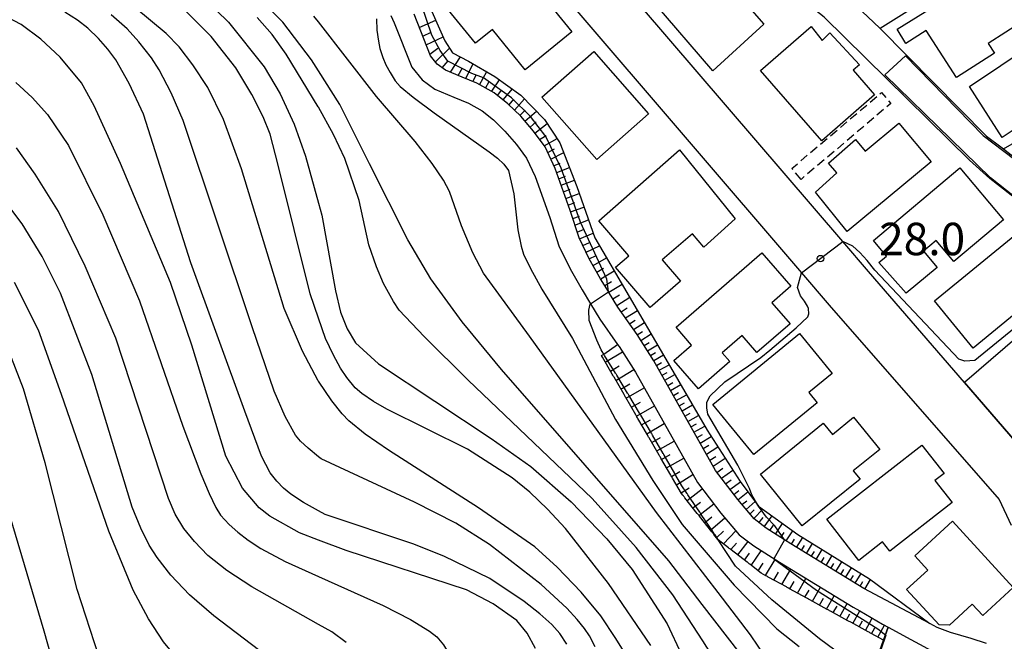
# Model space of a CAD drawing. Extents: x -2000 to 0, y 102000 to 103500.
# Drawn here: x -1755 to -1642, y 103069 to 103141 of the extents above; entities that cross this region are included whole.
import ezdxf
from ezdxf.enums import TextEntityAlignment as Align

# ---------------------------------------------------------------- set-up
doc = ezdxf.new("R2010")
doc.units = 0
doc.linetypes.add('300300', pattern=[1.5, 1, -0.5])
for name, color, linetype in [('2101000', 7, 'Continuous'), ('2101001', 7, 'Continuous'), ('3001000', 4, 'Continuous'), ('3003000', 7, '300300'), ('5101000', 4, 'Continuous'), ('6101110', 6, 'Continuous'), ('6101121', 6, 'Continuous'), ('6101990', 6, 'Continuous'), ('6110000', 1, '611000'), ('6130000', 3, '613000'), ('7101000', 2, 'Continuous'), ('7101001', 8, 'Continuous'), ('7102000', 6, 'Continuous'), ('7102001', 8, 'Continuous'), ('7312000', 1, 'Continuous')]:
    doc.layers.add(name, color=color, linetype=linetype)
doc.styles.add('PlotAnnotation', font='txt')
doc.linetypes.add('611000', pattern='A,1,[3,dmdr.shx,S=0.2,R=0,X=0,Y=0],1', length=2)
doc.linetypes.add('613000', pattern='A,1,-0.75,[1,dmdr.shx,S=0.15,R=0,X=0,Y=0],-0.75,1', length=3.5)

# ---------------------------------------------------------------- blocks, each defined once
blk = doc.blocks.new('731200')
at = {"layer": '7312000'}
blk.add_circle((0, 0), 0.15, dxfattribs=at)

msp = doc.modelspace()

# ---------------------------------------------------------------- linework, layer by layer
at = {"layer": '2101000', "flags": 128}
for points in [[(-1646.13, 103098.6), (-1657.22, 103111.45), (-1660.17, 103114.89), (-1687.06, 103146.29)], [(-1691.61, 103142.39), (-1664.97, 103111.28), (-1661.76, 103107.53), (-1642.13, 103085.09), (-1640.75, 103082.11)], [(-1712.44, 103141.04), (-1712.05, 103140.2), (-1710.02, 103135.07), (-1708.79, 103133.58), (-1707.36, 103132.52), (-1705.16, 103131.61), (-1703.47, 103130.9), (-1701.87, 103130.02), (-1700.57, 103128.96), (-1699.24, 103127.67), (-1697.91, 103126.1), (-1696.76, 103124.55), (-1695.74, 103122.4), (-1694.07, 103117.69), (-1693, 103114.4), (-1691.71, 103111.74), (-1690.33, 103109.33), (-1689.34, 103107.7), (-1688.27, 103105.94), (-1686.22, 103103), (-1686.05, 103102.75), (-1684.17, 103099.81), (-1677, 103087.03), (-1674.28, 103083.5), (-1672.18, 103081), (-1670.49, 103079.71), (-1667.52, 103077.82), (-1659, 103072.61), (-1658.21, 103072.19), (-1655.59, 103070.66), (-1654.94, 103070.3), (-1652.31, 103068.87), (-1645.98, 103065.45)], [(-1643.57, 103068.42), (-1645.35, 103069.01), (-1647.73, 103069.7), (-1649.29, 103070.27), (-1650.13, 103070.72), (-1657.76, 103074.78), (-1666.19, 103079.94), (-1666.92, 103080.4), (-1669.06, 103081.76), (-1670.44, 103082.82), (-1672.34, 103085.07), (-1674.9, 103088.41), (-1682.02, 103101.1), (-1683.97, 103104.14), (-1686.18, 103107.31), (-1687.27, 103109.1), (-1687.28, 103109.12), (-1688.18, 103110.6), (-1689.5, 103112.9), (-1690.67, 103115.33), (-1691.7, 103118.49), (-1693.42, 103123.35), (-1694.6, 103125.84), (-1695.95, 103127.66), (-1697.41, 103129.38), (-1698.9, 103130.83), (-1700.47, 103132.11), (-1702.5, 103133.2), (-1704.2, 103133.92), (-1706.12, 103134.71), (-1707.06, 103135.4), (-1707.84, 103136.36), (-1709.75, 103141.2)]]:
    msp.add_lwpolyline(points, dxfattribs=at)
at = {"layer": '2101001', "flags": 128}
msp.add_lwpolyline([(-1637.86, 103089.02), (-1643.92, 103096.04), (-1646.13, 103098.6)], dxfattribs=at)
at = {"layer": '3001000', "flags": 128}
for points in [[(-1702.64, 103137.82), (-1706.11, 103142.09), (-1695.04, 103151.09), (-1691.09, 103146.23), (-1693.89, 103143.95), (-1692.61, 103142.38), (-1693.54, 103141.64), (-1691.51, 103139.14), (-1696.91, 103134.76), (-1700.68, 103139.41), (-1702.64, 103137.82)], [(-1682.09, 103142.65), (-1677.22, 103147.2), (-1675.17, 103144.98), (-1674.32, 103145.77), (-1669.33, 103140.02), (-1675.2, 103134.65), (-1682.09, 103142.65)], [(-1637.27, 103141.73), (-1643.4, 103137.8), (-1642.67, 103136.66), (-1647.05, 103133.85), (-1650.55, 103139.3), (-1652.9, 103137.79), (-1653.91, 103139.44), (-1640.98, 103147.51), (-1637.27, 103141.73)], [(-1656.53, 103131.88), (-1662.61, 103126.56), (-1669.7, 103134.66), (-1663.83, 103139.76), (-1662.56, 103138.15), (-1661.7, 103139.02), (-1658.28, 103135.34), (-1659.01, 103134.71), (-1656.53, 103131.88)], [(-1632.82, 103137.5), (-1634.14, 103136.56), (-1631.95, 103133.47), (-1641.78, 103126.94), (-1645.54, 103132.82), (-1634.7, 103140.1), (-1632.82, 103137.5)], [(-1682.64, 103129.66), (-1688.63, 103124.39), (-1694.97, 103131.59), (-1688.97, 103136.86), (-1682.64, 103129.66)], [(-1653.7, 103128.59), (-1649.97, 103124.11), (-1659.69, 103116.05), (-1663.36, 103120.61), (-1660.88, 103122.85), (-1661.86, 103123.95), (-1658.72, 103126.68), (-1657.61, 103125.34), (-1653.7, 103128.59)], [(-1672.64, 103117.51), (-1676.26, 103114.23), (-1677.58, 103115.78), (-1681.08, 103112.78), (-1678.95, 103110.3), (-1682.47, 103107.29), (-1686.45, 103111.94), (-1684.93, 103113.24), (-1688.39, 103117.28), (-1679.05, 103125.5), (-1672.64, 103117.51)], [(-1646.66, 103123.42), (-1641.62, 103117.42), (-1647.36, 103112.59), (-1649.41, 103115.02), (-1650.88, 103113.79), (-1649.29, 103111.91), (-1652.88, 103108.91), (-1656.01, 103112.49), (-1655.13, 103113.22), (-1656.64, 103115.03), (-1646.66, 103123.42)], [(-1645.11, 103102.56), (-1649.59, 103108.03), (-1639.89, 103115.99), (-1635.4, 103110.53), (-1645.11, 103102.56)], [(-1666.18, 103109.73), (-1668.39, 103107.81), (-1666.28, 103105.39), (-1670.12, 103102.05), (-1671.84, 103104.03), (-1674.14, 103102.03), (-1673.25, 103101.01), (-1676.86, 103097.86), (-1679.72, 103101.14), (-1677.68, 103102.92), (-1679.47, 103104.98), (-1669.56, 103113.61), (-1666.18, 103109.73)], [(-1661.42, 103099.64), (-1664.12, 103097.43), (-1663.17, 103096.26), (-1670.47, 103090.28), (-1675.21, 103096.06), (-1665.2, 103104.26), (-1661.42, 103099.64)], [(-1669.72, 103088), (-1662.45, 103093.9), (-1661.39, 103092.6), (-1658.94, 103094.58), (-1655.93, 103090.86), (-1658.98, 103088.39), (-1658.2, 103087.43), (-1664.87, 103082.02), (-1669.72, 103088)], [(-1648.49, 103088.07), (-1649.54, 103087.25), (-1647.56, 103084.72), (-1654.76, 103079.1), (-1655.59, 103080.17), (-1658.32, 103078.03), (-1662.04, 103082.78), (-1651.06, 103091.36), (-1648.49, 103088.07)], [(-1651.87, 103078.55), (-1647.53, 103082.55), (-1640.5, 103074.91), (-1644.02, 103071.67), (-1645.23, 103072.98), (-1647.87, 103070.56), (-1649.06, 103070.57), (-1652.82, 103074.66), (-1650.37, 103076.92), (-1651.87, 103078.55)]]:
    msp.add_lwpolyline(points, close=True, dxfattribs=at)
at = {"layer": '3003000', "flags": 128}
msp.add_lwpolyline([(-1665.01, 103122.09), (-1666.08, 103123.36), (-1655.71, 103132.13), (-1654.64, 103130.86), (-1665.01, 103122.09)], close=True, dxfattribs=at)
at = {"layer": '5101000', "flags": 128}
for points in [[(-1638.26, 103118.33), (-1643.19, 103122.19), (-1645.54, 103124.32), (-1662.35, 103140.85), (-1663.41, 103141.69), (-1665.43, 103142.92), (-1668.58, 103144.48), (-1681.66, 103151.06), (-1687.94, 103154.21), (-1691.63, 103156.17), (-1709.82, 103165.84), (-1716.03, 103169.14), (-1720.79, 103171.61), (-1722.75, 103172.63), (-1726.38, 103174.52), (-1736.06, 103179.55)], [(-1662.09, 103145.43), (-1655.92, 103139.58), (-1655.88, 103139.53), (-1643.6, 103127.07), (-1641.92, 103125.83), (-1641.61, 103125.6), (-1638.95, 103123.55)]]:
    msp.add_lwpolyline(points, dxfattribs=at)
at = {"layer": '6101110', "flags": 128}
for points in [[(-1650.13, 103070.72), (-1657.76, 103074.78), (-1666.19, 103079.94), (-1666.92, 103080.4), (-1669.06, 103081.76), (-1670.44, 103082.82), (-1672.34, 103085.07), (-1674.9, 103088.41), (-1682.02, 103101.1), (-1683.97, 103104.14), (-1686.18, 103107.31), (-1687.27, 103109.1), (-1687.28, 103109.12), (-1688.18, 103110.6), (-1689.5, 103112.9), (-1690.67, 103115.33), (-1691.7, 103118.49), (-1693.42, 103123.35), (-1694.6, 103125.84), (-1695.95, 103127.66), (-1697.41, 103129.38), (-1698.9, 103130.83), (-1700.47, 103132.11), (-1702.5, 103133.2), (-1704.2, 103133.92), (-1706.12, 103134.71), (-1707.06, 103135.4), (-1707.84, 103136.36), (-1709.75, 103141.2)], [(-1655.47, 103068.79), (-1656.9, 103069.57), (-1656.99, 103069.62), (-1657.07, 103069.67), (-1657.16, 103069.72), (-1657.25, 103069.76), (-1659.26, 103070.87), (-1659.35, 103070.92), (-1659.44, 103070.97), (-1659.53, 103071.01), (-1659.62, 103071.06), (-1661.63, 103072.17), (-1661.72, 103072.21), (-1661.81, 103072.26), (-1661.89, 103072.31), (-1661.98, 103072.36), (-1664, 103073.46), (-1664.08, 103073.51), (-1664.17, 103073.56), (-1664.26, 103073.61), (-1664.35, 103073.66), (-1666.36, 103074.76), (-1666.45, 103074.81), (-1666.54, 103074.86), (-1666.62, 103074.91), (-1666.71, 103074.96), (-1668.73, 103076.06), (-1668.81, 103076.11), (-1668.9, 103076.16), (-1668.99, 103076.2), (-1669.08, 103076.25), (-1669.61, 103076.54), (-1670.95, 103077.58), (-1671.02, 103077.64), (-1671.1, 103077.71), (-1671.18, 103077.77), (-1671.26, 103077.83), (-1673.08, 103079.24), (-1673.15, 103079.3), (-1673.23, 103079.36), (-1673.31, 103079.42), (-1673.39, 103079.48), (-1674.58, 103080.41), (-1674.64, 103080.46), (-1675.09, 103081.02), (-1675.15, 103081.1), (-1675.21, 103081.17), (-1675.27, 103081.25), (-1675.33, 103081.33), (-1676.76, 103083.13), (-1676.82, 103083.21), (-1676.88, 103083.29), (-1676.94, 103083.37), (-1677.01, 103083.45), (-1678.43, 103085.25), (-1678.49, 103085.33), (-1678.55, 103085.41), (-1678.62, 103085.49), (-1678.68, 103085.57), (-1678.84, 103085.77), (-1679.86, 103087.53), (-1679.91, 103087.62), (-1679.96, 103087.7), (-1680.01, 103087.79), (-1680.07, 103087.88), (-1681.22, 103089.86), (-1681.27, 103089.95), (-1681.32, 103090.04), (-1681.37, 103090.12), (-1681.42, 103090.21), (-1682.58, 103092.2), (-1682.63, 103092.28), (-1682.68, 103092.37), (-1682.73, 103092.46), (-1682.78, 103092.54), (-1683.88, 103094.44), (-1683.93, 103094.53), (-1683.98, 103094.62), (-1684.03, 103094.7), (-1684.08, 103094.79), (-1684.13, 103094.88), (-1685.28, 103096.87), (-1685.33, 103096.95), (-1685.38, 103097.04), (-1685.43, 103097.13), (-1685.48, 103097.21), (-1686.63, 103099.2), (-1686.68, 103099.29), (-1686.73, 103099.38), (-1686.78, 103099.46), (-1686.83, 103099.55), (-1687.98, 103101.54), (-1688.03, 103101.63), (-1688.08, 103101.71)]]:
    msp.add_lwpolyline(points, dxfattribs=at)
at = {"layer": '6101121', "flags": 128}
for points in [[(-1708.48, 103143.25), (-1706.19, 103138.12), (-1705.31, 103136.73), (-1703.45, 103135.77), (-1700.39, 103133.99), (-1697.4, 103131.84), (-1694.66, 103129.02), (-1692.88, 103126.31), (-1690.94, 103121.25), (-1688.84, 103115.31), (-1680.91, 103101.77), (-1675.87, 103093.09), (-1672.04, 103087.14), (-1669.93, 103084.32), (-1665.39, 103081.03), (-1657.11, 103075.91), (-1650.13, 103070.72)], [(-1688.08, 103101.71), (-1687.82, 103101.89), (-1686.22, 103103), (-1686.05, 103102.75), (-1684.17, 103099.81), (-1677, 103087.03), (-1674.28, 103083.5), (-1672.18, 103081), (-1670.49, 103079.71), (-1667.52, 103077.82), (-1659, 103072.61), (-1658.21, 103072.19), (-1655.59, 103070.66), (-1654.94, 103070.3), (-1655.47, 103068.79)]]:
    msp.add_lwpolyline(points, dxfattribs=at)
at = {"layer": '6101990', "flags": 128}
for points in [[(-1709.14, 103139.65), (-1707.24, 103140.48)], [(-1708.74, 103138.65), (-1707.78, 103139.1)], [(-1708.35, 103137.64), (-1706.39, 103138.56)], [(-1707.93, 103136.58), (-1707, 103137.25)], [(-1707.27, 103135.66), (-1705.63, 103137.24)], [(-1705.55, 103134.47), (-1704.38, 103136.25)], [(-1706.48, 103134.97), (-1705.8, 103135.8)], [(-1704.66, 103134.11), (-1704.15, 103134.99)], [(-1703.77, 103133.74), (-1702.93, 103135.47)], [(-1702.97, 103133.4), (-1702.54, 103134.2)], [(-1702.19, 103133.03), (-1701.34, 103134.54)], [(-1700.76, 103132.27), (-1699.87, 103133.61)], [(-1701.48, 103132.65), (-1701.06, 103133.39)], [(-1700.09, 103131.8), (-1699.6, 103132.43)], [(-1699.44, 103131.27), (-1698.38, 103132.55)], [(-1698.77, 103130.71), (-1698.22, 103131.37)], [(-1698.15, 103130.1), (-1696.97, 103131.39)], [(-1697.51, 103129.48), (-1696.89, 103130.08)], [(-1696.93, 103128.81), (-1695.59, 103129.98)], [(-1696.34, 103128.12), (-1695.64, 103128.72)], [(-1695.77, 103127.41), (-1694.35, 103128.55)], [(-1695.23, 103126.69), (-1694.49, 103127.16)], [(-1694.69, 103125.96), (-1693.2, 103126.8)], [(-1694.3, 103125.2), (-1693.53, 103125.61)], [(-1693.93, 103124.43), (-1692.45, 103125.19)], [(-1693.57, 103123.68), (-1692.84, 103123.97)], [(-1693.26, 103122.9), (-1691.78, 103123.45)], [(-1693, 103122.16), (-1692.25, 103122.44)], [(-1692.74, 103121.42), (-1691.22, 103121.98)], [(-1692.47, 103120.66), (-1691.7, 103120.94)], [(-1692.2, 103119.89), (-1690.65, 103120.44)], [(-1691.92, 103119.12), (-1691.15, 103119.4)], [(-1691.65, 103118.35), (-1690.11, 103118.89)], [(-1691.4, 103117.57), (-1690.61, 103117.84)], [(-1691.15, 103116.79), (-1689.58, 103117.4)], [(-1690.89, 103115.99), (-1690.1, 103116.32)], [(-1690.61, 103115.2), (-1689.03, 103115.85)], [(-1690.24, 103114.43), (-1689.48, 103114.77)], [(-1689.87, 103113.66), (-1688.32, 103114.42)], [(-1689.49, 103112.89), (-1688.7, 103113.3)], [(-1689.06, 103112.14), (-1687.5, 103113.03)], [(-1688.62, 103111.36), (-1687.84, 103111.82)], [(-1688.17, 103110.58), (-1686.61, 103111.51)], [(-1687.7, 103109.81), (-1686.93, 103110.27)], [(-1687.23, 103109.03), (-1685.7, 103109.96)], [(-1686.76, 103108.27), (-1686.01, 103108.74)], [(-1686.3, 103107.51), (-1684.82, 103108.45)], [(-1685.81, 103106.78), (-1685.1, 103107.24)], [(-1685.31, 103106.06), (-1683.93, 103106.93)], [(-1684.84, 103105.39), (-1684.18, 103105.81)], [(-1684.38, 103104.72), (-1683.1, 103105.52)], [(-1683.95, 103104.11), (-1683.33, 103104.49)], [(-1683.54, 103103.47), (-1682.34, 103104.21)], [(-1683.16, 103102.88), (-1682.57, 103103.23)], [(-1682.78, 103102.28), (-1681.61, 103102.97)], [(-1687.64, 103100.95), (-1685.67, 103102.16)], [(-1682.41, 103101.71), (-1681.84, 103102.05)], [(-1682.05, 103101.14), (-1680.92, 103101.8)], [(-1681.73, 103100.57), (-1681.16, 103100.9)], [(-1681.41, 103100.01), (-1680.26, 103100.66)], [(-1687.03, 103099.9), (-1686.03, 103100.52)], [(-1686.43, 103098.85), (-1684.35, 103100.09)], [(-1681.08, 103099.43), (-1680.51, 103099.76)], [(-1680.76, 103098.86), (-1679.6, 103099.52)], [(-1685.83, 103097.81), (-1684.79, 103098.43)], [(-1680.43, 103098.27), (-1679.85, 103098.61)], [(-1680.11, 103097.69), (-1678.93, 103098.36)], [(-1685.22, 103096.77), (-1683.14, 103097.97)], [(-1679.77, 103097.1), (-1679.18, 103097.44)], [(-1679.44, 103096.51), (-1678.25, 103097.19)], [(-1684.63, 103095.74), (-1683.59, 103096.33)], [(-1679.11, 103095.91), (-1678.5, 103096.25)], [(-1678.77, 103095.31), (-1677.56, 103096)], [(-1684.04, 103094.71), (-1681.97, 103095.89)], [(-1678.43, 103094.7), (-1677.82, 103095.05)], [(-1683.45, 103093.7), (-1682.42, 103094.28)], [(-1682.86, 103092.68), (-1680.82, 103093.85)], [(-1678.09, 103094.09), (-1676.86, 103094.79)], [(-1677.74, 103093.47), (-1677.12, 103093.83)], [(-1677.39, 103092.86), (-1676.15, 103093.57)], [(-1677.04, 103092.23), (-1676.41, 103092.59)], [(-1682.28, 103091.68), (-1681.27, 103092.26)], [(-1681.7, 103090.69), (-1679.69, 103091.83)], [(-1676.69, 103091.6), (-1675.4, 103092.35)], [(-1676.32, 103090.95), (-1675.67, 103091.35)], [(-1675.96, 103090.3), (-1674.62, 103091.15)], [(-1681.13, 103089.7), (-1680.13, 103090.27)], [(-1680.56, 103088.72), (-1678.58, 103089.85)], [(-1675.57, 103089.61), (-1674.88, 103090.05)], [(-1675.18, 103088.91), (-1673.78, 103089.85)], [(-1679.99, 103087.75), (-1679.02, 103088.32)], [(-1674.74, 103088.2), (-1674.05, 103088.69)], [(-1674.23, 103087.53), (-1672.9, 103088.47)], [(-1679.43, 103086.78), (-1677.53, 103087.98)], [(-1673.73, 103086.89), (-1673.09, 103087.34)], [(-1673.24, 103086.24), (-1672.02, 103087.11)], [(-1678.87, 103085.83), (-1677.93, 103086.42)], [(-1678.19, 103084.95), (-1676.44, 103086.3)], [(-1672.78, 103085.65), (-1672.19, 103086.1)], [(-1672.32, 103085.05), (-1671.16, 103085.96)], [(-1677.52, 103084.09), (-1676.65, 103084.77)], [(-1671.85, 103084.49), (-1671.28, 103084.93)], [(-1671.37, 103083.92), (-1670.31, 103084.83)], [(-1676.84, 103083.23), (-1675.11, 103084.58)], [(-1670.92, 103083.39), (-1670.43, 103083.86)], [(-1670.47, 103082.86), (-1669.44, 103083.97)], [(-1676.16, 103082.37), (-1675.32, 103083.06)], [(-1675.48, 103081.51), (-1673.81, 103082.94)], [(-1669.88, 103082.39), (-1669.39, 103082.98)], [(-1669.28, 103081.93), (-1668.37, 103083.19)], [(-1674.8, 103080.65), (-1673.98, 103081.41)], [(-1673.97, 103079.94), (-1672.56, 103081.45)], [(-1668.64, 103081.49), (-1668.21, 103082.12)], [(-1667.98, 103081.07), (-1667.15, 103082.3)], [(-1667.35, 103080.68), (-1666.95, 103081.27)], [(-1666.73, 103080.28), (-1665.95, 103081.44)], [(-1672.34, 103078.66), (-1671.13, 103080.2)], [(-1666.14, 103079.91), (-1665.77, 103080.47)], [(-1665.54, 103079.54), (-1664.82, 103080.67)], [(-1673.15, 103079.3), (-1672.48, 103080.01)], [(-1670.8, 103077.46), (-1669.61, 103079.15)], [(-1664.97, 103079.19), (-1664.62, 103079.76)], [(-1664.4, 103078.84), (-1663.7, 103079.98)], [(-1663.83, 103078.49), (-1663.48, 103079.06)], [(-1663.26, 103078.14), (-1662.56, 103079.28)], [(-1671.57, 103078.07), (-1670.99, 103078.86)], [(-1669.12, 103076.27), (-1668.02, 103078.14)], [(-1662.69, 103077.8), (-1662.34, 103078.36)], [(-1662.12, 103077.45), (-1661.43, 103078.58)], [(-1660.99, 103076.76), (-1660.3, 103077.88)], [(-1669.98, 103076.83), (-1669.38, 103077.73)], [(-1668.17, 103075.75), (-1667.64, 103076.66)], [(-1667.22, 103075.24), (-1666.19, 103077.01)], [(-1661.56, 103077.1), (-1661.21, 103077.67)], [(-1660.43, 103076.41), (-1660.08, 103076.97)], [(-1659.87, 103076.07), (-1659.19, 103077.19)], [(-1666.32, 103074.74), (-1665.82, 103075.61)], [(-1665.42, 103074.25), (-1664.45, 103075.94)], [(-1659.31, 103075.73), (-1658.97, 103076.29)], [(-1658.75, 103075.38), (-1658.07, 103076.5)], [(-1658.19, 103075.04), (-1657.86, 103075.6)], [(-1657.63, 103074.71), (-1656.98, 103075.81)], [(-1664.57, 103073.78), (-1664.09, 103074.6)], [(-1663.71, 103073.3), (-1662.78, 103074.92)], [(-1662.89, 103072.86), (-1662.44, 103073.65)], [(-1662.07, 103072.41), (-1661.18, 103073.95)], [(-1661.3, 103071.99), (-1660.86, 103072.74)], [(-1660.52, 103071.56), (-1659.68, 103073.03)], [(-1659.03, 103070.75), (-1658.22, 103072.19)], [(-1659.78, 103071.15), (-1659.37, 103071.87)], [(-1658.31, 103070.34), (-1657.9, 103071.06)], [(-1657.58, 103069.94), (-1656.78, 103071.36)], [(-1656.87, 103069.55), (-1656.48, 103070.25)], [(-1656.15, 103069.16), (-1655.38, 103070.54)]]:
    msp.add_lwpolyline(points, dxfattribs=at)
at = {"layer": '6110000', "flags": 128}
for points in [[(-1648.29, 103201.13), (-1650.96, 103198.06), (-1651, 103198.02), (-1651.09, 103197.92), (-1653.17, 103194.96), (-1653.73, 103194), (-1654.87, 103192.04), (-1656.49, 103189.17), (-1657.75, 103186.88), (-1659.94, 103182.92), (-1662.25, 103177.96), (-1662.43, 103177.19), (-1662.83, 103175.49), (-1663.02, 103173.71), (-1663.11, 103172.8), (-1663.11, 103171.27), (-1663.09, 103167.67), (-1663.39, 103163.75), (-1663.55, 103162.62), (-1663.66, 103161.91), (-1663.84, 103160.67), (-1664.33, 103158.29), (-1664.36, 103158.16), (-1664.45, 103157.76), (-1664.97, 103155.48), (-1665.62, 103152.86), (-1665.62, 103150.94), (-1665.46, 103150.1), (-1665.23, 103149.42), (-1664.42, 103148.06), (-1662.09, 103145.43), (-1655.92, 103139.58), (-1655.88, 103139.53), (-1643.6, 103127.07), (-1641.92, 103125.83), (-1641.61, 103125.6), (-1638.95, 103123.55), (-1634.94, 103120.03), (-1632.92, 103117.9), (-1632.71, 103117.69), (-1631.38, 103116.34), (-1630.2, 103114.74), (-1629.14, 103112.92), (-1628.35, 103110.72), (-1627.96, 103108.81), (-1627.85, 103107.44), (-1627.84, 103105.76), (-1628.1, 103104.2), (-1631.99, 103087.34), (-1632.18, 103085.22), (-1632.16, 103084.92), (-1632.09, 103083.18), (-1631.86, 103081.58), (-1631.57, 103080), (-1631.26, 103077.24), (-1630.55, 103074.55), (-1629.7, 103071.48), (-1628.31, 103068.26), (-1627.58, 103066.93), (-1622.7, 103058.07), (-1621.38, 103055.68)], [(-1635.46, 103086.24), (-1634.43, 103091.01), (-1631.87, 103102.61), (-1631.89, 103104.05), (-1631.94, 103105.54), (-1632.16, 103107.12), (-1632.44, 103108.84), (-1632.94, 103110.2), (-1633.59, 103112.43), (-1634.38, 103113.94), (-1634.53, 103114.14), (-1635.61, 103115.55), (-1638.26, 103118.33), (-1643.19, 103122.19), (-1645.54, 103124.32), (-1662.35, 103140.85), (-1663.41, 103141.69), (-1665.43, 103142.92), (-1668.58, 103144.48), (-1681.66, 103151.06), (-1687.94, 103154.21), (-1691.63, 103156.17), (-1709.82, 103165.84), (-1716.03, 103169.14), (-1720.79, 103171.61), (-1722.75, 103172.63), (-1726.38, 103174.52), (-1736.06, 103179.55)], [(-1645.19, 103059.06), (-1649.24, 103061.27), (-1650.09, 103061.74), (-1654.24, 103063.37), (-1655.46, 103063.85), (-1657.01, 103064.47), (-1656.94, 103064.67), (-1655.47, 103068.79), (-1654.94, 103070.3)]]:
    msp.add_lwpolyline(points, dxfattribs=at)
at = {"layer": '6130000', "flags": 128}
for points in [[(-1640.4, 103149.23), (-1655.88, 103139.53)], [(-1641.61, 103125.6), (-1627.43, 103133.77)], [(-1646.13, 103098.6), (-1643.92, 103096.04), (-1637.86, 103089.02), (-1635.51, 103090.78), (-1635.41, 103091.22), (-1632.87, 103102.71), (-1632.89, 103104.02), (-1632.94, 103105.45), (-1633.15, 103106.98), (-1633.42, 103108.58), (-1633.68, 103109.32), (-1646.13, 103098.6)]]:
    msp.add_lwpolyline(points, dxfattribs=at)
at = {"layer": '7101000', "flags": 128}
for points in [[(-1735.42, 103144.42), (-1731.21, 103140.27), (-1727.07, 103135.1), (-1725.22, 103131.98), (-1723.62, 103128.47), (-1722.29, 103124.78), (-1720.79, 103119.35), (-1720.4, 103117.95), (-1718.81, 103109.2), (-1718.25, 103106.73), (-1717.47, 103104.8), (-1716.5, 103103.2), (-1713.87, 103100.75), (-1700.83, 103092.13), (-1696.25, 103088.87), (-1691.6, 103084.79), (-1687.48, 103080.54), (-1684.55, 103076.97), (-1680.51, 103070.69), (-1678.83, 103067.16)], [(-1695.7, 103067.85), (-1696.66, 103069.6), (-1697.85, 103071.07), (-1700.59, 103073.01), (-1703.67, 103074.63), (-1717.61, 103079.19), (-1720.79, 103080.38), (-1722.97, 103081.2), (-1726.42, 103083.14), (-1727.64, 103084.09), (-1729.59, 103086.4), (-1731.51, 103090.1), (-1735.42, 103102.92), (-1737.88, 103110.17), (-1743.67, 103123.94), (-1746.71, 103130.59), (-1748.18, 103133.25), (-1750.63, 103136.21), (-1752.9, 103138.3), (-1755.16, 103139.99), (-1757.51, 103141.21)], [(-1687.82, 103101.89), (-1687.85, 103101.94), (-1687.89, 103102), (-1688.12, 103102.38), (-1688.63, 103103.5), (-1689.49, 103105.78), (-1689.55, 103106.95), (-1689.38, 103107.67)], [(-1746.67, 103055.51), (-1745.84, 103057.38), (-1745.33, 103059.1), (-1745.02, 103061.85), (-1745.19, 103063.87), (-1748.68, 103074.66), (-1752.39, 103089.33), (-1754.87, 103097.85), (-1757.39, 103104.33)], [(-1657.01, 103064.47), (-1657.56, 103065.02), (-1662.88, 103068.95), (-1668.38, 103073.47), (-1672.6, 103077.35), (-1674.58, 103080.41)]]:
    msp.add_lwpolyline(points, dxfattribs=at)
at = {"layer": '7101001', "flags": 128}
for points in [[(-1687.27, 103109.1), (-1687.27, 103109.12), (-1687.45, 103110.55), (-1690.5, 103117.12), (-1691.54, 103120.06), (-1692.74, 103123.4), (-1694.51, 103127.04), (-1696.28, 103129.34), (-1698.47, 103131.52), (-1701.7, 103133.81), (-1703.06, 103134.34), (-1705.84, 103135.76), (-1706.72, 103136.99), (-1707.69, 103138.77), (-1709.46, 103144.01), (-1709.51, 103144.17), (-1709.51, 103144.73)], [(-1689.38, 103107.67), (-1689.34, 103107.7), (-1687.27, 103109.1)], [(-1674.58, 103080.41), (-1674.94, 103080.97), (-1675.02, 103081.08), (-1675.08, 103081.16), (-1675.13, 103081.24), (-1675.18, 103081.31), (-1675.23, 103081.39), (-1676.56, 103083.35), (-1676.6, 103083.41), (-1676.65, 103083.48), (-1676.69, 103083.54), (-1676.73, 103083.6), (-1678.09, 103085.61), (-1678.13, 103085.67), (-1678.16, 103085.72), (-1678.2, 103085.77), (-1678.23, 103085.82), (-1678.81, 103086.66), (-1679.48, 103087.84), (-1679.51, 103087.89), (-1679.55, 103087.95), (-1679.58, 103088), (-1679.61, 103088.06), (-1680.83, 103090.18), (-1680.86, 103090.23), (-1680.89, 103090.29), (-1680.92, 103090.34), (-1680.95, 103090.39), (-1682.18, 103092.52), (-1682.21, 103092.57), (-1682.24, 103092.62), (-1682.27, 103092.68), (-1682.3, 103092.73), (-1683.55, 103094.83), (-1683.58, 103094.89), (-1683.62, 103094.94), (-1683.65, 103095), (-1683.68, 103095.05), (-1684.93, 103097.15), (-1684.96, 103097.21), (-1684.99, 103097.26), (-1685.03, 103097.32), (-1685.06, 103097.38), (-1685.79, 103098.61), (-1686.32, 103099.45), (-1686.35, 103099.51), (-1686.39, 103099.57), (-1686.43, 103099.63), (-1686.46, 103099.69), (-1687.73, 103101.74), (-1687.77, 103101.81), (-1687.79, 103101.85), (-1687.82, 103101.89)]]:
    msp.add_lwpolyline(points, dxfattribs=at)
at = {"layer": '7102000', "flags": 128}
for points in [[(-1668.46, 103055.52), (-1668.34, 103056.93), (-1668.39, 103058.68), (-1668.62, 103060.77), (-1668.87, 103061.88), (-1669.29, 103063.1), (-1669.68, 103063.97), (-1672.06, 103067.25), (-1676.44, 103072.94), (-1680.29, 103077.98), (-1699.62, 103100.1), (-1704.19, 103105.6), (-1707.8, 103110.6), (-1710.45, 103115.1), (-1714.91, 103123.87), (-1718.34, 103130.75), (-1720.79, 103134.62), (-1721.6, 103135.89), (-1724.9, 103140.25), (-1729.81, 103145.23)], [(-1685.36, 103067.27), (-1686.42, 103069.01), (-1688.16, 103071.62), (-1690.43, 103074.37), (-1693.22, 103077.24), (-1695.8, 103079.6), (-1702.29, 103084.11), (-1712.69, 103090.76), (-1715.38, 103092.61), (-1717.3, 103094.15), (-1718.07, 103094.96), (-1719.24, 103096.49), (-1720.79, 103098.75), (-1720.82, 103098.8), (-1722.65, 103102.22), (-1724.75, 103107.15), (-1729.68, 103123.3), (-1731.76, 103129.01), (-1733.59, 103132.69), (-1735.32, 103135.32), (-1736.91, 103137.41), (-1738.38, 103138.97), (-1742, 103141.95)], [(-1682.37, 103068.19), (-1687.29, 103075.37), (-1692.26, 103081.7), (-1694.33, 103083.97), (-1696.37, 103085.92), (-1698.4, 103087.57), (-1703.57, 103090.91), (-1712.88, 103095.51), (-1714.43, 103096.39), (-1715.79, 103097.33), (-1716.57, 103098), (-1717.51, 103099.16), (-1718.24, 103100.25), (-1719.06, 103101.76), (-1719.99, 103103.7), (-1720.79, 103106.04), (-1721.75, 103108.87), (-1725.44, 103123.73), (-1726.37, 103127.32), (-1727.18, 103129.33), (-1728.5, 103131.89), (-1730.35, 103134.98), (-1733.19, 103138.6), (-1736.27, 103141.7)], [(-1692.07, 103068.33), (-1692.9, 103069.56), (-1693.84, 103070.61), (-1695.21, 103071.85), (-1697, 103073.26), (-1700.97, 103075.92), (-1706.29, 103078.52), (-1709.87, 103079.93), (-1720, 103083.35), (-1720.79, 103083.78), (-1722.52, 103084.71), (-1724, 103085.69), (-1724.83, 103086.38), (-1725.61, 103087.21), (-1726.36, 103088.16), (-1727.37, 103090.08), (-1729.3, 103095.27), (-1735.53, 103112.45), (-1741.02, 103129.63), (-1742.67, 103133.16), (-1744.2, 103135.89), (-1745.14, 103137.16), (-1746.22, 103138.39), (-1747.44, 103139.58), (-1748.65, 103140.51), (-1750.11, 103141.43)], [(-1688.8, 103068.04), (-1689.47, 103069.29), (-1690.03, 103070.14), (-1690.9, 103071.21), (-1692.08, 103072.51), (-1695.05, 103075.25), (-1701.04, 103079.87), (-1704.92, 103082.33), (-1709.7, 103084.75), (-1720.49, 103089.78), (-1720.79, 103090.02), (-1722, 103090.99), (-1722.88, 103091.82), (-1723.43, 103092.52), (-1724.65, 103094.67), (-1725.93, 103097.6), (-1728.47, 103105.02), (-1736.45, 103128.9), (-1737.82, 103132.09), (-1739.19, 103134.74), (-1740.1, 103136.14), (-1741.56, 103137.97), (-1742.91, 103139.48), (-1744.74, 103141.11)], [(-1674.46, 103065.69), (-1676.35, 103068.75), (-1679.82, 103074.05), (-1684.09, 103079.52), (-1689.16, 103085.17), (-1703.49, 103098.87), (-1708.59, 103103.93), (-1711.46, 103106.96), (-1712.12, 103107.96), (-1713.27, 103110.04), (-1714.1, 103111.97), (-1714.96, 103114.52), (-1716.1, 103119.66), (-1717.74, 103124.51), (-1719.05, 103127.26), (-1720.79, 103130.43), (-1720.81, 103130.46), (-1724.52, 103136.56), (-1726.16, 103138.83), (-1727.86, 103140.81)], [(-1663.31, 103049.14), (-1663.52, 103052.72), (-1663.53, 103052.92), (-1664.61, 103057.22), (-1666.65, 103062.44), (-1668.22, 103065.48), (-1670.87, 103069.44), (-1674.58, 103074.31), (-1681.74, 103083.57), (-1696.42, 103103.95), (-1701.7, 103111.26), (-1702.96, 103113.58), (-1704.28, 103116.72), (-1705.66, 103120.69), (-1706.33, 103122.01), (-1707.64, 103123.93), (-1709.6, 103126.46), (-1714.08, 103131.68), (-1720.79, 103140.31), (-1721.31, 103140.97)], [(-1714.07, 103140.65), (-1714.03, 103139.35), (-1713.87, 103138.06), (-1713.69, 103137.21), (-1713.34, 103136.16), (-1712.99, 103135.33), (-1712.52, 103134.44), (-1711.92, 103133.49), (-1711.34, 103132.84), (-1709.84, 103131.6), (-1707.43, 103129.77), (-1701.08, 103125.27), (-1700.09, 103124.54), (-1699.35, 103123.83), (-1698.84, 103123.13), (-1698.23, 103120.4), (-1697.76, 103116.24), (-1697.38, 103114.38), (-1697.09, 103113.45), (-1696.29, 103111.79), (-1694.97, 103109.41), (-1691.43, 103103.67), (-1686.45, 103094.33), (-1682.14, 103087.26), (-1678.77, 103082.17), (-1672.74, 103075.16), (-1667.8, 103070.12), (-1665.22, 103068.09)], [(-1755.78, 103133.27), (-1753.9, 103131.55), (-1752.1, 103129.57), (-1749.69, 103126.01), (-1745.72, 103118), (-1741.47, 103108.06), (-1736.46, 103093.56), (-1734.39, 103088.04), (-1733.43, 103085.75), (-1732.67, 103084.16), (-1732.13, 103083.25), (-1731.13, 103082.19), (-1730.13, 103081.29), (-1728.9, 103080.37), (-1727.46, 103079.42), (-1724.65, 103077.92), (-1720.79, 103076.18), (-1713.3, 103072.82), (-1710.17, 103071.19)], [(-1717.6, 103068.53), (-1719.24, 103069.76), (-1720.79, 103070.63), (-1728.48, 103074.96), (-1731.37, 103076.86), (-1733.58, 103078.61), (-1735.12, 103080.21), (-1736.34, 103081.73), (-1737.35, 103083.39), (-1738.13, 103085.19), (-1744.21, 103103.74), (-1747.74, 103112.05), (-1750.85, 103118.37), (-1753.53, 103122.7), (-1755.69, 103125.72)], [(-1774.87, 103028.98), (-1754.93, 103040.62), (-1747.25, 103045.72), (-1741.59, 103049.03), (-1727.34, 103059.37), (-1726.37, 103060.08), (-1725.61, 103061.02), (-1725.23, 103061.8), (-1725.08, 103063.01), (-1725.13, 103064.11), (-1725.42, 103065.22), (-1725.94, 103066.35), (-1732.89, 103071.61), (-1735.68, 103074.06), (-1737.85, 103076.31), (-1739.42, 103078.35), (-1740.35, 103079.81), (-1741.32, 103081.76), (-1742.32, 103084.2), (-1747, 103099.52), (-1750.61, 103108.94), (-1752.71, 103113.16), (-1755.03, 103116.93), (-1757.56, 103120.26)], [(-1634.53, 103114.14), (-1634.43, 103112.76), (-1634.41, 103111.63), (-1634.48, 103110.74), (-1634.79, 103109.95), (-1635.36, 103109.15), (-1636.18, 103108.33), (-1640.35, 103104.87), (-1644.95, 103101.15), (-1646.08, 103101.05), (-1646.8, 103101.3), (-1656.5, 103111.57), (-1657.39, 103112.7), (-1658.24, 103113.63), (-1659.05, 103114.37), (-1660.17, 103114.89)], [(-1669.93, 103084.32), (-1670, 103084.43), (-1670.69, 103085.6), (-1670.99, 103086.36), (-1672.31, 103089.04), (-1675.78, 103094.95), (-1675.91, 103095.67), (-1675.89, 103096.32), (-1675.51, 103097.07), (-1673.81, 103098.66), (-1669.67, 103101.5), (-1668.62, 103102.32), (-1665.58, 103104.93), (-1664.24, 103106.19), (-1664.1, 103106.53), (-1664.14, 103107.17), (-1664.26, 103107.42), (-1664.6, 103108), (-1665.09, 103108.61), (-1665.42, 103109.6), (-1664.97, 103111.28)], [(-1757.51, 103042.25), (-1751.3, 103046.42), (-1747.21, 103049.88), (-1739.99, 103057.19), (-1737.12, 103059.68), (-1735.46, 103061.35), (-1735.02, 103062.19), (-1735.1, 103063.15), (-1735.78, 103064.62), (-1737.06, 103066.61), (-1738.71, 103068.63), (-1740.43, 103071.29), (-1742.2, 103074.57), (-1745.04, 103081.4), (-1750.5, 103097.23), (-1753.17, 103104.66), (-1755.91, 103110.17)], [(-1756.74, 103051.59), (-1754.59, 103053.59), (-1753.42, 103055.01), (-1752.38, 103056.47), (-1751.77, 103057.47), (-1751.23, 103058.89), (-1751.02, 103059.71), (-1750.86, 103060.67), (-1750.76, 103061.79), (-1750.78, 103062.73), (-1750.97, 103064.1), (-1751.36, 103065.89), (-1752.49, 103069.85), (-1758.11, 103088.68)], [(-1710.17, 103071.19), (-1707.97, 103069.86), (-1707.12, 103069.18), (-1706.35, 103068.26), (-1705.88, 103067.48), (-1705.43, 103066.37), (-1705.14, 103065.42), (-1705.06, 103063.96), (-1705.11, 103063.08), (-1705.28, 103062.15), (-1705.57, 103061.16), (-1706.1, 103060.05), (-1706.68, 103059.3), (-1707.38, 103058.55), (-1708.18, 103057.8), (-1710.97, 103056.31), (-1720.79, 103051.86), (-1736.93, 103044.55), (-1757.33, 103033.08)]]:
    msp.add_lwpolyline(points, dxfattribs=at)
at = {"layer": '7102001', "flags": 128}
for points in [[(-1634.53, 103114.14), (-1634.65, 103114.43), (-1635.53, 103115.61), (-1638.3, 103118.46), (-1643.13, 103122.28), (-1655.33, 103134.16), (-1652.94, 103136.37), (-1643.95, 103127.14), (-1639.18, 103123.52), (-1635.1, 103120.03), (-1631.48, 103116.28), (-1630.32, 103114.73), (-1629.2, 103112.77), (-1628.45, 103110.67), (-1628.32, 103110.56)], [(-1664.97, 103111.28), (-1660.17, 103114.89)], [(-1666.92, 103080.4), (-1668.06, 103082.01), (-1669.01, 103083.04), (-1669.93, 103084.32)], [(-1666.92, 103080.4), (-1668.17, 103078.22), (-1663.22, 103074.58), (-1656.13, 103070.13), (-1655.2, 103069.39), (-1656.88, 103064.53), (-1650.05, 103061.84), (-1646.22, 103059.96), (-1645.39, 103061.04), (-1643.32, 103059.42), (-1645.26, 103056.93), (-1645.72, 103055.03), (-1646.2, 103051.29), (-1646.62, 103048.94), (-1648.21, 103045.06), (-1649.53, 103042.69), (-1651.39, 103039.88), (-1655.46, 103034.4), (-1653.32, 103031.49)]]:
    msp.add_lwpolyline(points, dxfattribs=at)

# ---------------------------------------------------------------- block references
at = {"layer": '7312000', "xscale": 2.5, "yscale": 2.5, "zscale": 2.5}
msp.add_blockref('731200', (-1662.77, 103112.92, 28), dxfattribs=at)

# ---------------------------------------------------------------- texts
at = {"layer": '7312000', "style": 'PlotAnnotation'}
msp.add_text('28.0', height=3.75, dxfattribs=at).set_placement((-1651.02, 103114.71), align=Align.MIDDLE)

doc.saveas('drawing.dxf')
